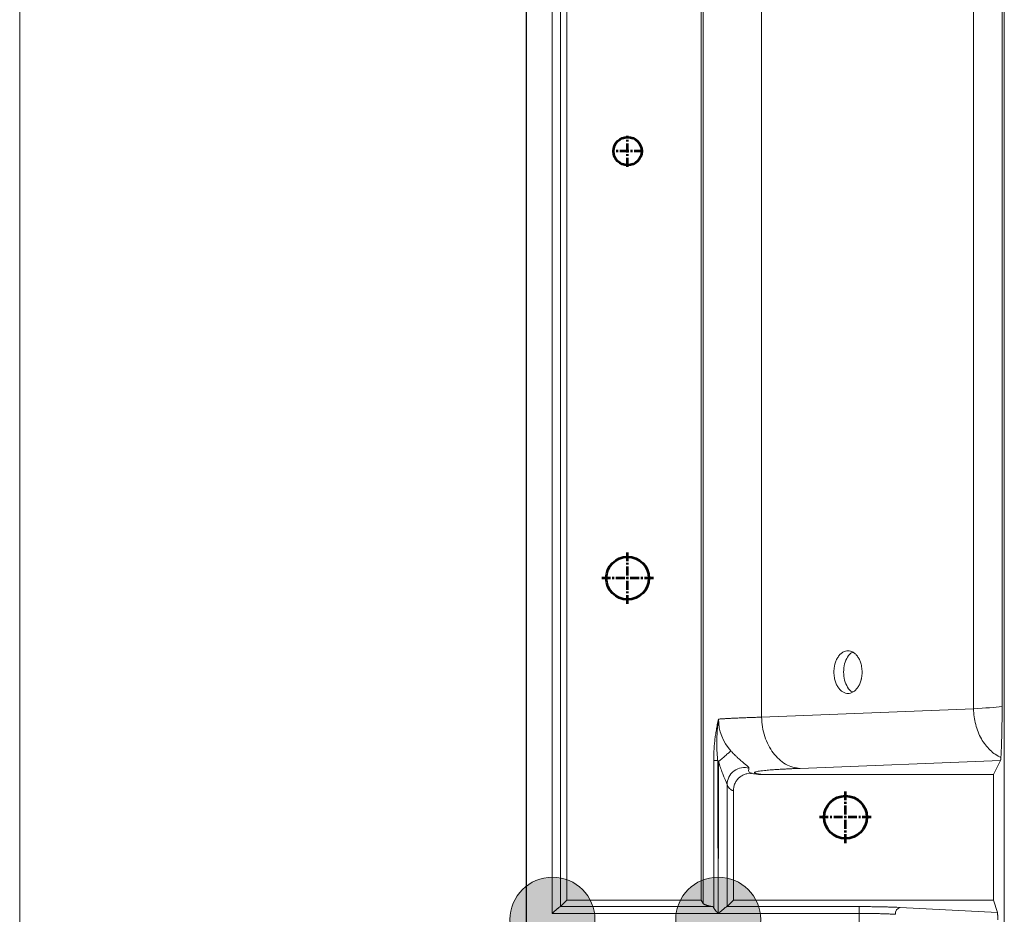
# Model space of a CAD drawing. Units: millimetres. Extents: x 115 to 6956, y 72 to 3099.
# Drawn here: x 1149 to 1265, y 1552 to 1657 of the extents above; entities that cross this region are included whole.
import ezdxf

# ---------------------------------------------------------------- set-up
doc = ezdxf.new("R2010")
doc.units = ezdxf.units.MM
doc.linetypes.add('CENTER', pattern=[0.6, 0.375, -0.075, 0.075, -0.075])
doc.linetypes.add('CENTER2', pattern=[28.575, 19.05, -3.175, 3.175, -3.175])
for name, color, linetype, lineweight in [('epin', 13, 'Continuous', 9), ('中心线', 1, 'CENTER2', 13), ('尺寸线层', 3, 'Continuous', 18), ('细实线层', 7, 'Continuous', 18)]:
    doc.layers.add(name, color=color, linetype=linetype, lineweight=lineweight)

msp = doc.modelspace()

# ---------------------------------------------------------------- hatches: boundary and pattern name
at = {"layer": '细实线层', "lineweight": 53}
for points in [[(1216.592, 1551.286, -1), (1206.642, 1551.286, -1)], [(1235.994, 1551.286, -1), (1226.044, 1551.286, -1)]]:
    msp.add_hatch(color=1, dxfattribs=at).paths.add_polyline_path(points)

# ---------------------------------------------------------------- linework, layer by layer
at = {"color": 7, "linetype": 'Continuous', "lineweight": 15}
for p, q in [((1264.516, 1487.029), (1264.516, 1935.518)), ((1211.567, 1710.533), (1211.567, 1552.015)), ((1212.566, 1552.823), (1212.566, 1709.724)), ((1213.302, 1553.56), (1213.302, 1708.988)), ((1229.016, 1553.56), (1229.016, 1708.988)), ((1229.277, 1709.379), (1229.277, 1553.168)), ((1236.105, 1687.547), (1236.105, 1575.001)), ((1260.915, 1575.986), (1260.915, 1686.561)), ((1264.257, 1576.227), (1264.265, 1686.321)), ((1260.915, 1575.986), (1236.105, 1575.001)), ((1230.49, 1552.678), (1230.49, 1569.909)), ((1240.612, 1569.004), (1264.073, 1569.936)), ((1263.242, 1568.274), (1264.073, 1569.936)), ((1234.33, 1568.354), (1234.937, 1568.402)), ((1235.163, 1568.379), (1235, 1568.432)), ((1263.242, 1568.274), (1236.339, 1568.274)), ((1263.242, 1553.56), (1263.242, 1568.274)), ((1232.066, 1552.823), (1232.066, 1567.125)), ((1232.802, 1566.41), (1232.802, 1553.56)), ((1230.368, 1552.814), (1212.537, 1552.814)), ((1213.302, 1553.56), (1212.566, 1552.823)), ((1229.016, 1553.56), (1213.302, 1553.56)), ((1229.277, 1553.168), (1229.016, 1553.56)), ((1247.531, 1552.814), (1232.037, 1552.814)), ((1232.802, 1553.56), (1232.066, 1552.823)), ((1232.802, 1553.56), (1263.242, 1553.56)), ((1263.724, 1552.113), (1263.242, 1553.56)), ((1211.567, 1552.015), (1231.018, 1552.015)), ((1231.018, 1552.015), (1247.531, 1552.015)), ((1247.531, 1550.533), (1247.531, 1552.015)), ((1252.339, 1552.709), (1263.724, 1552.113))]:
    msp.add_line(p, q, dxfattribs=at)
at = {"color": 4, "lineweight": 53}
for centre, radius in [((1220.416, 1641.274), 1.65), ((1220.416, 1591.274), 2.5), ((1245.916, 1563.274), 2.5)]:
    msp.add_circle(centre, radius, dxfattribs=at)
at = {"color": 7, "linetype": 'Continuous', "lineweight": 15}
msp.add_arc((1252.518, 1551.983), 0.748, 103.80898, 185.58935, dxfattribs=at)
for points, knots in [([(1244.565, 1580.274), (1244.566, 1580.326), (1244.567, 1580.431), (1244.577, 1580.588), (1244.593, 1580.742), (1244.616, 1580.895), (1244.645, 1581.046), (1244.706, 1581.305), (1244.826, 1581.657), (1245.041, 1582.053), (1245.303, 1582.379), (1245.596, 1582.608), (1245.904, 1582.745), (1246.216, 1582.788), (1246.527, 1582.745), (1246.835, 1582.608), (1247.128, 1582.379), (1247.391, 1582.054), (1247.605, 1581.657), (1247.741, 1581.258), (1247.818, 1580.897), (1247.859, 1580.588), (1247.864, 1580.379), (1247.866, 1580.274)], [0, 0, 0, 0, 0.0201456, 0.0401354, 0.0600488, 0.0799659, 0.0999669, 0.1201308, 0.185078, 0.2500934, 0.3150405, 0.3800559, 0.4400086, 0.5000289, 0.5599816, 0.620002, 0.6849491, 0.7499645, 0.8149116, 0.879927, 0.9200436, 0.9598539, 1, 1, 1, 1]), ([(1246.779, 1582.604), (1246.756, 1582.598), (1246.522, 1582.533), (1246.152, 1582.064), (1245.765, 1581.261), (1245.716, 1580.603), (1245.692, 1580.274)], [0, 0, 0, 0, 0.0347825, 0.3565215, 0.6782635, 1, 1, 1, 1]), ([(1247.866, 1580.274), (1247.866, 1580.221), (1247.864, 1580.116), (1247.854, 1579.96), (1247.838, 1579.805), (1247.816, 1579.652), (1247.787, 1579.501), (1247.725, 1579.243), (1247.605, 1578.891), (1247.391, 1578.494), (1247.129, 1578.169), (1246.835, 1577.94), (1246.527, 1577.803), (1246.216, 1577.759), (1245.905, 1577.803), (1245.596, 1577.94), (1245.303, 1578.169), (1245.041, 1578.494), (1244.826, 1578.891), (1244.69, 1579.289), (1244.613, 1579.65), (1244.573, 1579.96), (1244.568, 1580.169), (1244.565, 1580.274)], [0, 0, 0, 0, 0.0201456, 0.0401354, 0.0600488, 0.0799659, 0.0999669, 0.1201308, 0.185078, 0.2500934, 0.3150405, 0.3800559, 0.4400086, 0.5000289, 0.5599816, 0.620002, 0.6849491, 0.7499645, 0.8149116, 0.879927, 0.9200436, 0.9598539, 1, 1, 1, 1]), ([(1245.692, 1580.274), (1245.716, 1579.945), (1245.765, 1579.286), (1246.152, 1578.484), (1246.522, 1578.014), (1246.756, 1577.95), (1246.779, 1577.944)], [0, 0, 0, 0, 0.3217411, 0.6434788, 0.9652175, 1, 1, 1, 1]), ([(1264.119, 1570.285), (1263.668, 1570.48), (1263.238, 1570.769), (1262.464, 1571.508), (1262.119, 1571.957), (1261.548, 1572.973), (1261.322, 1573.539), (1261.011, 1574.732), (1260.925, 1575.359), (1260.915, 1575.986)], [0, 0, 0, 0, 0.25, 0.25, 0.5, 0.5, 0.75, 0.75, 1, 1, 1, 1]), ([(1264.25, 1576.227), (1264.251, 1576.173), (1264.251, 1576.064), (1264.251, 1575.901), (1264.252, 1575.74), (1264.253, 1575.58), (1264.253, 1575.422), (1264.254, 1575.161), (1264.251, 1574.787), (1264.245, 1574.339), (1264.238, 1573.899), (1264.232, 1573.496), (1264.223, 1573.097), (1264.211, 1572.579), (1264.198, 1572.092), (1264.184, 1571.648), (1264.172, 1571.316), (1264.16, 1571.013), (1264.148, 1570.763), (1264.138, 1570.568), (1264.129, 1570.412), (1264.122, 1570.327), (1264.119, 1570.285)], [0, 0, 0, 0, 0.0156824, 0.0313152, 0.0469367, 0.0625857, 0.0783022, 0.094127, 0.1422444, 0.1981957, 0.2504913, 0.3086121, 0.3627011, 0.4262128, 0.553843, 0.6212504, 0.6913706, 0.7702307, 0.8399815, 0.895816, 0.9491811, 1, 1, 1, 1]), ([(1230.49, 1569.909), (1230.491, 1569.986), (1230.491, 1570.141), (1230.495, 1570.373), (1230.502, 1570.606), (1230.511, 1570.84), (1230.529, 1571.197), (1230.564, 1571.683), (1230.625, 1572.294), (1230.703, 1572.913), (1230.8, 1573.534), (1230.916, 1574.158), (1231.009, 1574.565), (1231.056, 1574.772)], [0, 0, 0, 0, 0.0440985, 0.0884438, 0.1331002, 0.1781305, 0.2235961, 0.3405666, 0.4641636, 0.5912866, 0.7226372, 0.8587228, 1, 1, 1, 1]), ([(1231.056, 1574.771), (1231.054, 1574.765), (1231.048, 1574.742), (1231.039, 1574.682), (1231.026, 1574.58), (1231.01, 1574.454), (1230.99, 1574.302), (1230.961, 1574.044), (1230.934, 1573.773), (1230.903, 1573.381), (1230.874, 1572.913), (1230.856, 1572.276), (1230.857, 1571.627), (1230.873, 1571.052), (1230.9, 1570.579), (1230.93, 1570.209), (1230.957, 1569.998), (1230.968, 1569.909)], [0, 0, 0, 0, 0.0042298, 0.016966, 0.0384965, 0.0686714, 0.0973829, 0.1366427, 0.2337495, 0.2705398, 0.3853193, 0.5282799, 0.6654967, 0.7805057, 0.8741951, 0.9472067, 1, 1, 1, 1]), ([(1231.056, 1574.772), (1231.121, 1574.776), (1231.25, 1574.786), (1231.455, 1574.799), (1231.667, 1574.812), (1231.886, 1574.825), (1232.112, 1574.838), (1232.345, 1574.85), (1232.583, 1574.863), (1232.828, 1574.875), (1233.078, 1574.887), (1233.333, 1574.898), (1233.593, 1574.909), (1233.857, 1574.921), (1234.126, 1574.931), (1234.399, 1574.942), (1234.676, 1574.952), (1234.955, 1574.963), (1235.238, 1574.972), (1235.524, 1574.982), (1235.812, 1574.991), (1236.008, 1574.998), (1236.105, 1575.001)], [0, 0, 0, 0, 0.0548431, 0.1091763, 0.1629998, 0.2163134, 0.2691172, 0.3214113, 0.3731955, 0.4244699, 0.4752346, 0.5254894, 0.5752345, 0.6244698, 0.6731952, 0.721411, 0.7691169, 0.816313, 0.8629994, 0.9091761, 0.9548429, 1, 1, 1, 1]), ([(1236.105, 1575.001), (1236.118, 1574.227), (1236.246, 1573.454), (1236.709, 1572.021), (1237.045, 1571.362), (1237.877, 1570.255), (1238.372, 1569.808), (1239.449, 1569.191), (1240.03, 1569.022), (1240.612, 1569.004)], [0, 0, 0, 0, 0.25, 0.25, 0.5, 0.5, 0.75, 0.75, 1, 1, 1, 1]), ([(1232.502, 1571.041), (1232.456, 1571.001), (1232.387, 1570.941), (1232.202, 1570.78), (1232.086, 1570.679), (1231.821, 1570.449), (1231.673, 1570.32), (1231.37, 1570.057), (1231.215, 1569.922), (1231.067, 1569.793)], [0, 0, 0, 0, 0.25, 0.25, 0.5, 0.5, 0.75, 0.75, 1, 1, 1, 1]), ([(1232.502, 1571.041), (1232.537, 1571.002), (1232.617, 1570.915), (1232.754, 1570.771), (1232.921, 1570.601), (1233.119, 1570.407), (1233.368, 1570.175), (1233.688, 1569.894), (1234.04, 1569.605), (1234.318, 1569.383), (1234.47, 1569.251), (1234.55, 1569.171), (1234.594, 1569.115), (1234.62, 1569.067), (1234.624, 1569.041), (1234.625, 1569.028)], [0, 0, 0, 0, 0.0364374, 0.0822622, 0.1374266, 0.201972, 0.2759718, 0.3791765, 0.5172028, 0.647985, 0.7471994, 0.8071077, 0.8682945, 0.9334068, 1, 1, 1, 1]), ([(1264.073, 1569.936), (1264.075, 1569.941), (1264.079, 1569.95), (1264.084, 1569.972), (1264.089, 1569.996), (1264.093, 1570.021), (1264.099, 1570.067), (1264.108, 1570.145), (1264.116, 1570.24), (1264.119, 1570.285)], [0, 0, 0, 0, 0.1271627, 0.2407484, 0.3407571, 0.4271887, 0.5000431, 0.7641861, 1, 1, 1, 1]), ([(1230.968, 1569.909), (1230.862, 1569.909), (1230.757, 1569.909), (1230.586, 1569.909), (1230.522, 1569.909), (1230.49, 1569.909)], [0, 0, 0, 0, 0.5, 0.5, 1, 1, 1, 1]), ([(1231.017, 1552.015), (1231.017, 1552.512), (1231.016, 1553.134), (1231.014, 1554.254), (1231.012, 1554.86), (1231.009, 1555.65), (1231.008, 1556.065), (1231.007, 1556.278), (1231.007, 1556.385), (1231.006, 1556.439), (1231.006, 1556.466), (1231.006, 1556.478), (1231.006, 1556.486), (1231.006, 1556.491), (1231.004, 1557.157), (1231, 1558.214), (1230.996, 1559.556), (1230.995, 1560.253), (1230.994, 1560.558), (1230.993, 1560.763), (1230.993, 1560.864), (1230.991, 1561.81), (1230.987, 1562.998), (1230.983, 1564.258), (1230.981, 1564.857), (1230.98, 1565.148), (1230.98, 1565.292), (1230.98, 1565.353), (1230.979, 1565.393), (1230.979, 1565.429), (1230.975, 1566.455), (1230.973, 1567.321), (1230.97, 1568.423), (1230.969, 1568.926), (1230.968, 1569.427), (1230.968, 1569.656), (1230.968, 1569.749), (1230.968, 1569.811), (1230.968, 1569.863), (1230.968, 1569.909)], [0, 0, 0, 0, 0.125, 0.125, 0.1875, 0.21875, 0.234375, 0.2421875, 0.2460937, 0.2480469, 0.2490234, 0.2495117, 0.2495117, 0.25, 0.25, 0.375, 0.4375, 0.46875, 0.484375, 0.484375, 0.5, 0.5, 0.625, 0.6875, 0.71875, 0.734375, 0.7421875, 0.7460937, 0.7460937, 0.75, 0.75, 0.875, 0.875, 0.9375, 0.96875, 0.984375, 0.9921875, 0.9921875, 1, 1, 1, 1]), ([(1231.067, 1569.793), (1231.067, 1569.793), (1231.067, 1568.313), (1231.055, 1565.351), (1231.044, 1561.607), (1231.036, 1558.644), (1231.028, 1556.297), (1231.02, 1554.114), (1231.018, 1552.632), (1231.018, 1552.015)], [0, 0, 0, 0, 0.0000038, 0.2498593, 0.4998106, 0.631746, 0.7498576, 0.8958243, 1, 1, 1, 1]), ([(1232.066, 1567.125), (1232.064, 1567.137), (1232.06, 1567.161), (1232.047, 1567.206), (1232.029, 1567.255), (1232.006, 1567.312), (1231.98, 1567.374), (1231.925, 1567.496), (1231.828, 1567.708), (1231.672, 1568.062), (1231.484, 1568.529), (1231.27, 1569.121), (1231.138, 1569.558), (1231.067, 1569.793)], [0, 0, 0, 0, 0.02724303, 0.05493348, 0.08321156, 0.11220896, 0.14204784, 0.17284034, 0.27716155, 0.39739319, 0.56578531, 0.76633882, 1, 1, 1, 1]), ([(1234.625, 1569.028), (1234.37, 1569.1), (1234.072, 1569.128), (1233.454, 1569.03), (1233.138, 1568.902), (1232.606, 1568.507), (1232.393, 1568.241), (1232.125, 1567.681), (1232.068, 1567.388), (1232.066, 1567.125)], [0, 0, 0, 0, 0.25, 0.25, 0.5, 0.5, 0.75, 0.75, 1, 1, 1, 1]), ([(1240.612, 1569.004), (1240.503, 1569), (1240.255, 1568.99), (1239.855, 1568.973), (1239.389, 1568.951), (1238.778, 1568.921), (1238.13, 1568.884), (1237.542, 1568.846), (1236.971, 1568.803), (1236.29, 1568.743), (1235.636, 1568.659), (1235.3, 1568.574), (1235.246, 1568.509), (1235.293, 1568.462), (1235.402, 1568.418), (1235.603, 1568.373), (1235.862, 1568.331), (1236.105, 1568.3), (1236.269, 1568.282), (1236.339, 1568.274)], [0, 0, 0, 0, 0.02244852, 0.05090857, 0.08538091, 0.12586776, 0.19365355, 0.24995859, 0.29324957, 0.37467742, 0.49992665, 0.62516989, 0.70639654, 0.74989732, 0.80612406, 0.87404212, 0.92667357, 0.96865865, 1, 1, 1, 1]), ([(1234.36, 1568.355), (1234.339, 1568.352), (1234.175, 1568.329), (1233.884, 1568.196), (1233.511, 1567.962), (1233.206, 1567.637), (1232.977, 1567.263), (1232.828, 1566.848), (1232.811, 1566.557), (1232.802, 1566.41)], [0, 0, 0, 0, 0.0227396, 0.1850798, 0.3494526, 0.5138625, 0.676286, 0.8369139, 1, 1, 1, 1]), ([(1236.339, 1568.274), (1236.26, 1568.275), (1236.102, 1568.276), (1235.866, 1568.289), (1235.631, 1568.311), (1235.396, 1568.34), (1235.241, 1568.366), (1235.163, 1568.38)], [0, 0, 0, 0, 0.200124, 0.3999286, 0.5996711, 0.7996092, 1, 1, 1, 1]), ([(1232.802, 1566.41), (1232.788, 1566.408), (1232.758, 1566.404), (1232.713, 1566.409), (1232.666, 1566.421), (1232.606, 1566.446), (1232.528, 1566.493), (1232.45, 1566.551), (1232.386, 1566.604), (1232.339, 1566.647), (1232.295, 1566.695), (1232.242, 1566.761), (1232.185, 1566.851), (1232.124, 1566.972), (1232.085, 1567.075), (1232.066, 1567.125)], [0, 0, 0, 0, 0.05827439, 0.11935304, 0.18324112, 0.24994316, 0.36319463, 0.49977779, 0.56781764, 0.62469882, 0.68984418, 0.74964421, 0.83836659, 0.92180231, 1, 1, 1, 1]), ([(1212.537, 1552.814), (1212.53, 1552.812), (1212.516, 1552.807), (1212.487, 1552.792), (1212.452, 1552.77), (1212.41, 1552.741), (1212.361, 1552.704), (1212.306, 1552.66), (1212.244, 1552.609), (1212.158, 1552.537), (1212.041, 1552.436), (1211.901, 1552.312), (1211.74, 1552.17), (1211.631, 1552.072), (1211.567, 1552.015)], [0, 0, 0, 0, 0.04957574, 0.10105905, 0.1547225, 0.21080687, 0.26952316, 0.33105532, 0.39556318, 0.46318551, 0.5835447, 0.72192316, 0.83637497, 1, 1, 1, 1]), ([(1230.368, 1552.814), (1230.319, 1552.822), (1230.222, 1552.84), (1230.088, 1552.867), (1229.964, 1552.894), (1229.85, 1552.921), (1229.746, 1552.948), (1229.652, 1552.975), (1229.568, 1553.003), (1229.494, 1553.03), (1229.43, 1553.058), (1229.376, 1553.085), (1229.333, 1553.113), (1229.298, 1553.14), (1229.284, 1553.159), (1229.277, 1553.168)], [0, 0, 0, 0, 0.0772324, 0.1543091, 0.2312583, 0.3081084, 0.3848877, 0.4616249, 0.5383484, 0.6150868, 0.6918687, 0.7687226, 0.845677, 0.92276, 1, 1, 1, 1]), ([(1230.368, 1552.814), (1230.377, 1552.811), (1230.394, 1552.806), (1230.419, 1552.788), (1230.444, 1552.76), (1230.468, 1552.724), (1230.483, 1552.693), (1230.49, 1552.678)], [0, 0, 0, 0, 0.2030286, 0.4023172, 0.6000735, 0.7985564, 1, 1, 1, 1]), ([(1232.037, 1552.814), (1232.029, 1552.811), (1232.011, 1552.807), (1231.978, 1552.789), (1231.941, 1552.765), (1231.884, 1552.722), (1231.797, 1552.652), (1231.674, 1552.548), (1231.532, 1552.427), (1231.374, 1552.293), (1231.202, 1552.152), (1231.079, 1552.061), (1231.018, 1552.015)], [0, 0, 0, 0, 0.05434067, 0.10883441, 0.16366589, 0.21901638, 0.33237587, 0.45589909, 0.58025467, 0.71611579, 0.85700457, 1, 1, 1, 1]), ([(1232.066, 1552.823), (1232.063, 1552.822), (1232.058, 1552.818), (1232.044, 1552.815), (1232.037, 1552.814)], [0, 0, 0, 0, 0.5000129, 1, 1, 1, 1]), ([(1247.531, 1552.814), (1247.621, 1552.813), (1247.802, 1552.813), (1248.071, 1552.812), (1248.338, 1552.811), (1248.602, 1552.809), (1248.864, 1552.807), (1249.123, 1552.804), (1249.379, 1552.8), (1249.633, 1552.796), (1249.884, 1552.792), (1250.215, 1552.785), (1250.618, 1552.775), (1251.082, 1552.761), (1251.525, 1552.746), (1251.948, 1552.729), (1252.208, 1552.716), (1252.339, 1552.709)], [0, 0, 0, 0, 0.0508801, 0.1013604, 0.1515141, 0.2014159, 0.2511415, 0.3007675, 0.350371, 0.400029, 0.4498184, 0.4998156, 0.5995714, 0.6988532, 0.7982779, 0.89846, 1, 1, 1, 1]), ([(1247.531, 1552.015), (1247.531, 1552.217), (1247.531, 1552.418), (1247.531, 1552.712), (1247.531, 1552.803), (1247.531, 1552.814)], [0, 0, 0, 0, 0.5, 0.5, 1, 1, 1, 1]), ([(1230.49, 1552.678), (1230.497, 1552.665), (1230.51, 1552.638), (1230.537, 1552.592), (1230.572, 1552.538), (1230.618, 1552.469), (1230.691, 1552.366), (1230.802, 1552.224), (1230.925, 1552.101), (1231.001, 1552.03), (1231.017, 1552.015)], [0, 0, 0, 0, 0.07370518, 0.15090932, 0.23189278, 0.33398106, 0.45654088, 0.67233244, 0.92923183, 1, 1, 1, 1]), ([(1247.531, 1552.015), (1247.613, 1552.015), (1247.78, 1552.014), (1248.029, 1552.013), (1248.279, 1552.012), (1248.529, 1552.01), (1248.78, 1552.007), (1249.029, 1552.003), (1249.277, 1551.999), (1249.524, 1551.994), (1249.768, 1551.989), (1250.01, 1551.983), (1250.248, 1551.976), (1250.482, 1551.968), (1250.712, 1551.96), (1250.937, 1551.952), (1251.156, 1551.942), (1251.37, 1551.932), (1251.577, 1551.922), (1251.708, 1551.914), (1251.773, 1551.91)], [0, 0, 0, 0, 0.0526647, 0.1056678, 0.1590096, 0.2126905, 0.2667108, 0.3210708, 0.3757708, 0.4308112, 0.4861923, 0.5419143, 0.5979776, 0.6543825, 0.7111292, 0.768218, 0.8256493, 0.8834231, 0.94154, 1, 1, 1, 1]), ([(1263.743, 1551.274), (1263.742, 1551.296), (1263.742, 1551.341), (1263.742, 1551.407), (1263.742, 1551.472), (1263.742, 1551.536), (1263.742, 1551.625), (1263.74, 1551.739), (1263.737, 1551.858), (1263.734, 1551.96), (1263.732, 1552.033), (1263.727, 1552.09), (1263.725, 1552.104), (1263.724, 1552.113)], [0, 0, 0, 0, 0.0441624, 0.0881645, 0.1322588, 0.1766963, 0.2217221, 0.3310242, 0.4568649, 0.5787059, 0.7163574, 0.8309115, 1, 1, 1, 1])]:
    msp.add_open_spline(points, degree=3, knots=knots, dxfattribs=at)
for points in [[(1260.915, 1575.986), (1262.302, 1576.058), (1263.425, 1576.14), (1264.25, 1576.227)], [(1231.056, 1574.772), (1231.052, 1573.401), (1231.576, 1572.07), (1232.502, 1571.041)], [(1231.067, 1569.793), (1231.034, 1569.832), (1231.001, 1569.87), (1230.968, 1569.909)], [(1212.537, 1552.814), (1212.553, 1552.817), (1212.562, 1552.82), (1212.566, 1552.823)]]:
    msp.add_open_spline(points, degree=3, dxfattribs=at)
at = {"color": 8, "linetype": 'Continuous', "lineweight": 15}
msp.add_open_spline([(1235, 1568.432), (1234.857, 1568.457), (1234.507, 1568.517), (1234.581, 1568.838), (1234.625, 1569.028)], degree=3, knots=[0, 0, 0, 0, 0.4105527, 1, 1, 1, 1], dxfattribs=at)
at = {"layer": 'epin', "color": 1}
for centre in [(1211.617, 1551.286), (1231.019, 1551.286)]:
    msp.add_circle(centre, 4.975, dxfattribs=at)
at = {"layer": '中心线', "color": 1, "linetype": 'CENTER', "lineweight": 53, "ltscale": 2.794}
for p, q in [((1220.416, 1639.459), (1220.416, 1643.089)), ((1222.231, 1641.274), (1218.601, 1641.274)), ((1220.416, 1588.249), (1220.416, 1594.299)), ((1223.441, 1591.274), (1217.391, 1591.274)), ((1245.916, 1560.249), (1245.916, 1566.299)), ((1248.941, 1563.274), (1242.891, 1563.274))]:
    msp.add_line(p, q, dxfattribs=at)
at = {"layer": '尺寸线层'}
msp.add_line((1149.241, 2148.174), (1149.241, 1274.374), dxfattribs=at)
at = {"layer": '细实线层', "color": 1, "lineweight": -3}
msp.add_line((1208.566, 1231.424), (1208.566, 2191.124), dxfattribs=at)

doc.saveas('drawing.dxf')
